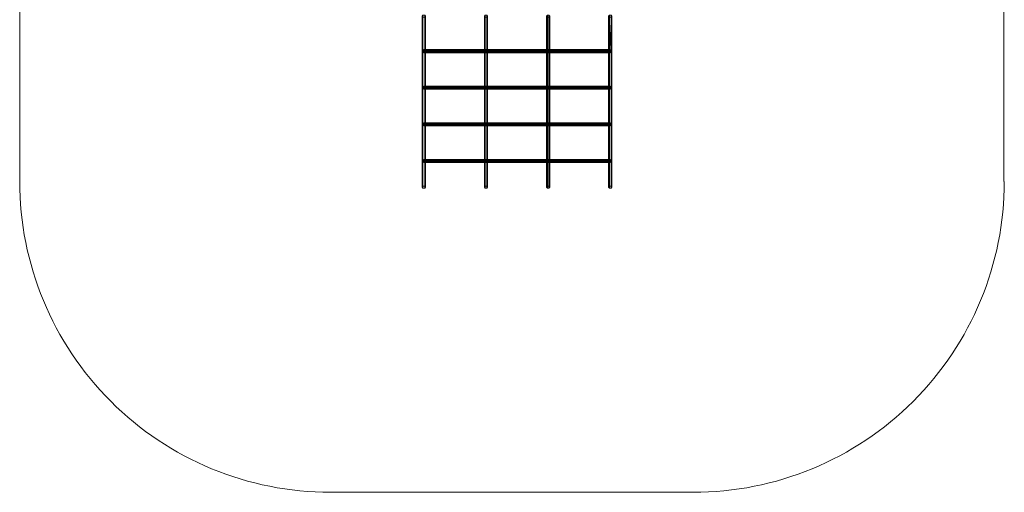
# Model space of a CAD drawing. Units: millimetres. Extents: x 0 to 4750, y -2400 to 2400.
# Drawn here: x 0 to 4750, y -2400 to -119 of the extents above; entities that cross this region are included whole.
import ezdxf

# ---------------------------------------------------------------- set-up
doc = ezdxf.new("R2010")
doc.units = ezdxf.units.MM
doc.layers.add('omkreds', color=7, linetype='Continuous', lineweight=9)
doc.layers.add('taifun', color=251, linetype='Continuous', lineweight=9)

msp = doc.modelspace()

# ---------------------------------------------------------------- linework, layer by layer
at = {"layer": 'omkreds', "flags": 128}
for points in [[(1.1, -899.8), (1.1, 900.2)], [(4748.2, 900.2), (4748.2, -899.8)], [(3249.1, -2399.8), (1500.2, -2399.8)]]:
    msp.add_lwpolyline(points, dxfattribs=at)
at = {"layer": 'omkreds'}
for centre, start, end in [((1500, -900), 179.9933, 270.0061), ((3250, -900), 269.9666, 0.0067)]:
    msp.add_arc(centre, 1500, start, end, dxfattribs=at)
at = {"layer": 'taifun', "flags": 128}
for points in [[(1941.7, -101.9), (1941.7, -927.8), (1945.6, -922.9), (1945.6, -97.1)], [(1945.6, -106.7), (1945.6, -932.6), (1941.7, -927.8), (1941.7, -101.9)], [(1945.6, -97.1), (1945.6, -922.9), (1953.8, -922.9), (1953.8, -97.1)], [(1953.8, -106.7), (1953.8, -932.6), (1945.6, -932.6), (1945.6, -106.7)], [(1953.8, -97.1), (1953.8, -922.9), (1957.6, -927.8), (1957.6, -101.9)], [(1957.6, -101.9), (1957.6, -927.8), (1953.8, -932.6), (1953.8, -106.7)], [(2241.7, -101.9), (2241.7, -927.8), (2245.6, -922.9), (2245.6, -97.1)], [(2245.6, -106.7), (2245.6, -932.6), (2241.7, -927.8), (2241.7, -101.9)], [(2245.6, -97.1), (2245.6, -922.9), (2253.8, -922.9), (2253.8, -97.1)], [(2253.8, -106.7), (2253.8, -932.6), (2245.6, -932.6), (2245.6, -106.7)], [(2253.8, -97.1), (2253.8, -922.9), (2257.6, -927.8), (2257.6, -101.9)], [(2257.6, -101.9), (2257.6, -927.8), (2253.8, -932.6), (2253.8, -106.7)], [(2541.3, -101.9), (2541.3, -927.8), (2545.6, -922.9), (2545.6, -97.1)], [(2545.6, -106.7), (2545.6, -932.6), (2541.3, -927.8), (2541.3, -101.9)], [(2545.6, -97.1), (2545.6, -922.9), (2553.3, -922.9), (2553.3, -97.1)], [(2553.3, -106.7), (2553.3, -932.6), (2545.6, -932.6), (2545.6, -106.7)], [(2553.3, -97.1), (2553.3, -922.9), (2557.6, -927.8), (2557.6, -101.9)], [(2557.6, -101.9), (2557.6, -927.8), (2553.3, -932.6), (2553.3, -106.7)], [(2841.3, -101.9), (2841.3, -927.8), (2845.1, -922.9), (2845.1, -97.1)], [(2845.1, -106.7), (2845.1, -932.6), (2841.3, -927.8), (2841.3, -101.9)], [(2845.1, -97.1), (2845.1, -922.9), (2853.3, -922.9), (2853.3, -97.1)], [(2853.3, -106.7), (2853.3, -932.6), (2845.1, -932.6), (2845.1, -106.7)], [(2853.3, -97.1), (2853.3, -922.9), (2857.1, -927.8), (2857.1, -101.9)], [(2857.1, -101.9), (2857.1, -927.8), (2853.3, -932.6), (2853.3, -106.7)], [(2849, -262.7), (1949.9, -262.7), (1949.9, -268), (2849, -268)], [(2849, -264.7), (1949.9, -264.7), (1949.9, -262.7), (2849, -262.7)], [(1949.9, -264.7), (1949.9, -262.7), (1949.9, -268), (1949.9, -275.7), (1949.9, -278.2), (1949.9, -272.4), (1949.9, -264.7)], [(2849, -272.4), (1949.9, -272.4), (1949.9, -264.7), (2849, -264.7)], [(2849, -268), (1949.9, -268), (1949.9, -275.7), (2849, -275.7)], [(2849, -278.2), (1949.9, -278.2), (1949.9, -272.4), (2849, -272.4)], [(2849, -275.7), (1949.9, -275.7), (1949.9, -278.2), (2849, -278.2)], [(2849, -262.7), (2849, -264.7), (2849, -272.4), (2849, -278.2), (2849, -275.7), (2849, -268), (2849, -262.7)], [(2849, -439.5), (1949.9, -439.5), (1949.9, -444.8), (2849, -444.8)], [(2849, -441.4), (1949.9, -441.4), (1949.9, -439.5), (2849, -439.5)], [(1949.9, -441.4), (1949.9, -439.5), (1949.9, -444.8), (1949.9, -453), (1949.9, -454.9), (1949.9, -449.1), (1949.9, -441.4)], [(2849, -449.1), (1949.9, -449.1), (1949.9, -441.4), (2849, -441.4)], [(2849, -444.8), (1949.9, -444.8), (1949.9, -453), (2849, -453)], [(2849, -454.9), (1949.9, -454.9), (1949.9, -449.1), (2849, -449.1)], [(2849, -453), (1949.9, -453), (1949.9, -454.9), (2849, -454.9)], [(2849, -439.5), (2849, -441.4), (2849, -449.1), (2849, -454.9), (2849, -453), (2849, -444.8), (2849, -439.5)], [(2849, -616.2), (1949.9, -616.2), (1949.9, -622), (2849, -622)], [(2849, -618.1), (1949.9, -618.1), (1949.9, -616.2), (2849, -616.2)], [(1949.9, -618.1), (1949.9, -616.2), (1949.9, -622), (1949.9, -629.7), (1949.9, -631.6), (1949.9, -625.8), (1949.9, -618.1)], [(2849, -616.2), (2849, -618.1), (2849, -625.8), (2849, -631.6), (2849, -629.7), (2849, -622), (2849, -616.2)], [(2849, -625.8), (1949.9, -625.8), (1949.9, -618.1), (2849, -618.1)], [(2849, -622), (1949.9, -622), (1949.9, -629.7), (2849, -629.7)], [(2849, -631.6), (1949.9, -631.6), (1949.9, -625.8), (2849, -625.8)], [(2849, -629.7), (1949.9, -629.7), (1949.9, -631.6), (2849, -631.6)], [(2849, -792.9), (1949.9, -792.9), (1949.9, -798.7), (2849, -798.7)], [(2849, -794.8), (1949.9, -794.8), (1949.9, -792.9), (2849, -792.9)], [(1949.9, -794.8), (1949.9, -792.9), (1949.9, -798.7), (1949.9, -806.4), (1949.9, -808.3), (1949.9, -802.6), (1949.9, -794.8)], [(2849, -802.6), (1949.9, -802.6), (1949.9, -794.8), (2849, -794.8)], [(2849, -798.7), (1949.9, -798.7), (1949.9, -806.4), (2849, -806.4)], [(2849, -808.3), (1949.9, -808.3), (1949.9, -802.6), (2849, -802.6)], [(2849, -806.4), (1949.9, -806.4), (1949.9, -808.3), (2849, -808.3)], [(2849, -792.9), (2849, -794.8), (2849, -802.6), (2849, -808.3), (2849, -806.4), (2849, -798.7), (2849, -792.9)], [(1953.8, -922.9), (1945.6, -922.9), (1941.7, -927.8), (1945.6, -932.6), (1953.8, -932.6), (1957.6, -927.8)], [(2253.8, -922.9), (2245.6, -922.9), (2241.7, -927.8), (2245.6, -932.6), (2253.8, -932.6), (2257.6, -927.8)], [(2553.3, -922.9), (2545.6, -922.9), (2541.3, -927.8), (2545.6, -932.6), (2553.3, -932.6), (2557.6, -927.8)], [(2853.3, -922.9), (2845.1, -922.9), (2841.3, -927.8), (2845.1, -932.6), (2853.3, -932.6), (2857.1, -927.8)]]:
    msp.add_lwpolyline(points, close=True, dxfattribs=at)
msp.add_lwpolyline([(2853.3, -126.9), (2844.1, -327.3)], dxfattribs=at)

doc.saveas('drawing.dxf')
